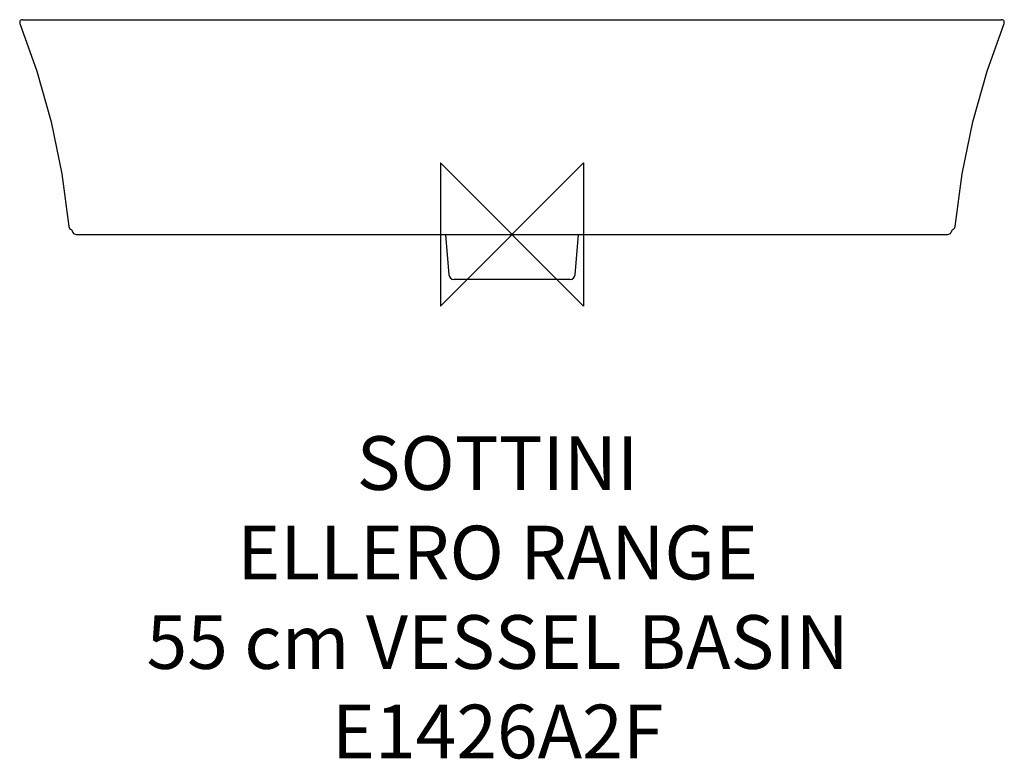
# Model space of a CAD drawing. Units: millimetres. Extents: x -275 to 275, y -293 to 120.
import ezdxf

# ---------------------------------------------------------------- set-up
doc = ezdxf.new("R2010")
doc.units = ezdxf.units.MM
for name, color, linetype in [('DETAIL', 2, 'Continuous'), ('Origin', 6, 'Continuous'), ('Text', 7, 'Continuous')]:
    doc.layers.add(name, color=color, linetype=linetype)
doc.styles.add('Fastrack', font='simplex.shx')

# ---------------------------------------------------------------- blocks, each defined once
blk = doc.blocks.new('ORIGIN')
at = {"layer": 'Origin'}
blk.add_lwpolyline([(-20, 20), (-20, -20), (20, 20), (20, -20)], close=True, dxfattribs=at)

msp = doc.modelspace()

# ---------------------------------------------------------------- linework, layer by layer
at = {"layer": 'DETAIL', "linetype": 'Continuous'}
for p, q in [((-273.53, 120), (273.53, 120)), ((-243.49, 0), (243.49, 0)), ((-37.21, 0), (-35.24, -22.48)), ((35.24, -22.48), (37.21, 0)), ((32.25, -25.22), (-32.25, -25.22))]:
    msp.add_line(p, q, dxfattribs=at)
for points in [[(-273.53, 120), (-273.95, 119.94), (-274.34, 119.76), (-274.66, 119.49), (-274.89, 119.13), (-275.01, 118.73), (-275.02, 118.3), (-274.92, 117.95)], [(-274.92, 117.95), (-265.38, 91.23), (-257.44, 62.95), (-251.46, 33.81), (-247.6, 4.44)], [(247.6, 4.44), (251.46, 33.81), (257.44, 62.95), (265.38, 91.23), (274.92, 117.95)], [(274.92, 117.95), (275.01, 118.27), (275.02, 118.7), (274.9, 119.11), (274.67, 119.48), (274.34, 119.76), (273.95, 119.94), (273.53, 120)], [(-247.6, 4.44), (-247.59, 4.36), (-247.44, 3.84), (-247.18, 3.39), (-246.82, 3.04), (-246.46, 2.82)], [(-245.45, 1.56), (-245.24, 1.02), (-244.92, 0.6), (-244.51, 0.27), (-244.02, 0.07), (-243.49, 0)], [(243.49, 0), (244.01, 0.07), (244.49, 0.27), (244.91, 0.58), (245.23, 1), (245.43, 1.48), (245.45, 1.56)], [(246.46, 2.82), (246.86, 3.08), (247.21, 3.43), (247.46, 3.88), (247.6, 4.44)]]:
    msp.add_lwpolyline(points, dxfattribs=at)
for centre, radius, start, end in [((-247.25, 1.15), 1.85, 12.7548, 64.7701), ((247.25, 1.15), 1.85, 115.2299, 167.2452), ((-32.25, -22.22), 3, 185, 270), ((32.25, -22.22), 3, 270, 355)]:
    msp.add_arc(centre, radius, start, end, dxfattribs=at)

# ---------------------------------------------------------------- block references
at = {"layer": 'Origin', "xscale": -2, "yscale": 2, "zscale": 2}
msp.add_blockref('ORIGIN', (0, 0), dxfattribs=at)

# ---------------------------------------------------------------- texts
at = {"layer": 'Text', "insert": (-8.06, -112.74), "char_height": 30, "width": 2237.2895, "attachment_point": 2, "style": 'Fastrack'}
msp.add_mtext('SOTTINI\\PELLERO RANGE\\P55 cm VESSEL BASIN\\PE1426A2F', dxfattribs=at)

doc.saveas('drawing.dxf')
